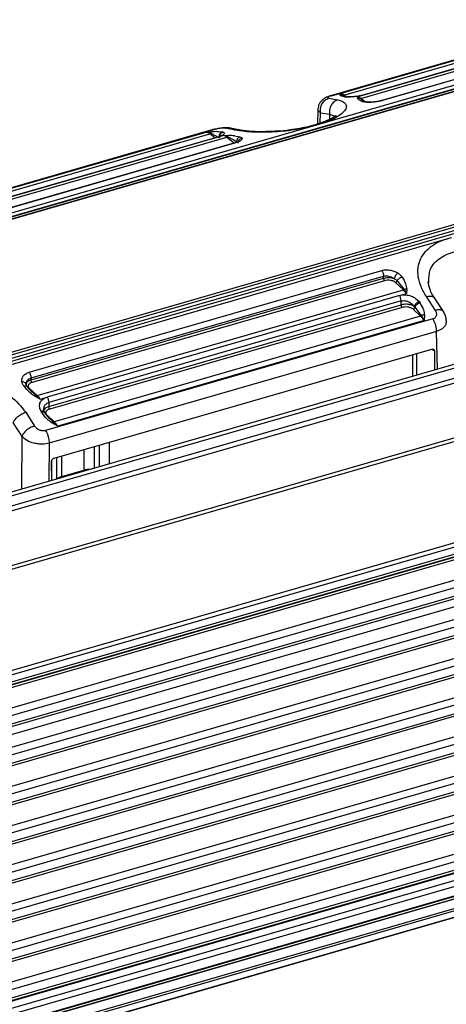
# Model space of a CAD drawing. Units: millimetres. Extents: x 10 to 584, y 10 to 410.
# Drawn here: x 196 to 205, y 113 to 133 of the extents above; entities that cross this region are included whole.
import ezdxf

# ---------------------------------------------------------------- set-up
doc = ezdxf.new("R2010")
doc.units = ezdxf.units.MM

msp = doc.modelspace()

# ---------------------------------------------------------------- linework, layer by layer
at = {"color": 7, "linetype": 'Continuous', "lineweight": 25}
for p, q in [((244.1588, 142.8766), (191.5111, 127.6786)), ((191.5114, 127.6912), (244.1586, 142.8892)), ((244.2859, 142.8692), (191.6419, 127.6722)), ((244.2928, 142.8682), (191.6489, 127.6713)), ((193.9372, 125.6895), (246.5811, 140.8865)), ((193.9525, 125.6417), (246.5975, 140.8391)), ((246.5988, 140.7635), (193.9511, 125.5654)), ((246.6194, 140.7117), (193.9705, 125.5133)), ((247.8587, 138.4668), (36.6871, 77.5068)), ((36.7469, 77.4493), (247.9186, 138.4093)), ((247.9986, 138.2237), (36.8269, 77.2637)), ((36.8448, 77.1819), (248.0164, 138.1419)), ((248.2887, 137.1231), (37.1171, 76.1631)), ((248.3486, 137.0655), (37.1769, 76.1055)), ((217.7332, 135.3231), (202.1448, 130.8231)), ((37.9469, 74.3196), (249.1186, 135.2796)), ((37.9648, 74.2378), (249.1364, 135.1978)), ((215.7493, 135.2556), (202.4999, 131.4308)), ((202.5192, 131.4323), (215.7681, 135.2569)), ((202.6927, 131.4785), (215.6138, 135.2085)), ((202.7645, 131.4441), (215.6856, 135.1741)), ((203.1029, 131.3789), (216.024, 135.1089)), ((37.9425, 74.0363), (249.1142, 134.9963)), ((249.1364, 135.0491), (37.9648, 74.0891)), ((215.8152, 135.101), (203.1707, 131.4508)), ((215.826, 135.1008), (203.1823, 131.4509)), ((216.1653, 134.9873), (203.5207, 131.3372)), ((216.1794, 134.9862), (203.5355, 131.3362)), ((45.2245, 76.0807), (241.653, 132.7847)), ((241.6752, 132.8375), (45.226, 76.1275)), ((45.226, 75.5212), (241.6752, 132.2312)), ((241.6752, 132.058), (45.226, 75.348)), ((45.226, 75.3017), (241.653, 132.0053)), ((45.226, 75.146), (241.4002, 131.7766)), ((45.226, 74.7418), (241.6752, 131.4518)), ((202.4641, 131.3814), (202.644, 131.3486)), ((202.6826, 131.4527), (202.6927, 131.4785)), ((202.7153, 131.4639), (202.6927, 131.4785)), ((202.7951, 131.4078), (202.7461, 131.4441)), ((202.7922, 131.4076), (202.7719, 131.411)), ((202.7986, 131.4082), (202.7947, 131.4081)), ((203.0359, 131.3838), (203.0439, 131.4108)), ((203.1823, 131.4509), (203.0439, 131.4108)), ((203.0879, 131.378), (203.0439, 131.4108)), ((241.6752, 131.2786), (45.226, 74.5686)), ((45.226, 74.5223), (241.653, 131.2258)), ((203.1684, 131.3144), (203.0879, 131.378)), ((203.1855, 131.3122), (203.1419, 131.3308)), ((202.2476, 131.1683), (202.2393, 130.8654)), ((202.3019, 131.0933), (202.478, 131.0612)), ((202.1448, 130.8231), (192.2527, 127.9674)), ((45.226, 73.9624), (241.6752, 130.6724)), ((200.1608, 130.7556), (192.454, 128.5308)), ((192.4733, 128.5323), (200.1796, 130.7569)), ((192.7334, 128.6035), (200.0253, 130.7085)), ((192.8052, 128.5691), (200.0972, 130.6741)), ((193.1436, 128.5039), (200.4356, 130.6089)), ((200.2268, 130.601), (193.2114, 128.5758)), ((200.2375, 130.6008), (193.223, 128.5759)), ((200.0253, 130.7085), (200.0957, 130.7152)), ((200.0253, 130.7085), (200.1154, 130.6847)), ((200.1154, 130.6847), (200.2774, 130.5979)), ((200.2445, 130.6032), (200.2205, 130.5987)), ((200.3765, 130.6408), (200.2375, 130.6008)), ((200.3459, 130.7107), (200.3632, 130.7064)), ((200.3765, 130.6408), (200.4246, 130.6424)), ((200.3765, 130.6408), (200.4505, 130.6167)), ((200.5754, 130.7515), (200.3995, 130.7854)), ((200.6666, 130.7553), (200.4812, 130.7909)), ((241.6752, 130.4992), (45.226, 73.7892)), ((45.226, 73.7428), (241.653, 130.4464)), ((200.5768, 130.4873), (193.5614, 128.4622)), ((200.591, 130.4862), (193.5762, 128.4612)), ((200.6025, 130.4902), (200.582, 130.4868)), ((45.226, 73.183), (241.6752, 129.893)), ((241.6752, 129.7198), (45.226, 73.0098)), ((45.226, 72.9634), (241.653, 129.667)), ((45.226, 72.4036), (241.6752, 129.1136)), ((241.6752, 128.9403), (45.226, 72.2303)), ((45.226, 72.184), (241.653, 128.8876)), ((194.8623, 125.7076), (204.9083, 128.6076)), ((45.226, 71.6241), (241.6752, 128.3341)), ((241.6752, 128.1609), (45.226, 71.4509)), ((45.226, 71.4046), (241.653, 128.1081)), ((196.5028, 125.9267), (203.5176, 127.9517)), ((196.5395, 125.8114), (203.5543, 127.8364)), ((196.5395, 125.772), (203.5543, 127.797)), ((203.5736, 127.7457), (196.5588, 125.7207)), ((203.5543, 127.797), (203.5543, 127.8364)), ((203.9501, 127.5652), (203.7922, 127.7116)), ((203.8262, 127.7465), (203.9652, 127.5728)), ((204.455, 127.7024), (204.4585, 127.7383)), ((45.226, 70.8447), (241.6752, 127.5547)), ((196.6582, 125.4602), (203.9501, 127.5652)), ((203.8708, 127.4546), (204.0092, 127.4948)), ((203.9652, 127.5728), (204.0092, 127.4948)), ((204.0172, 127.575), (204.0092, 127.4948)), ((241.6752, 127.3815), (45.226, 70.6715)), ((45.226, 70.6252), (241.653, 127.3287)), ((203.8708, 127.4546), (196.8561, 125.4297)), ((203.9043, 127.3438), (196.8895, 125.3188)), ((196.8895, 125.2403), (203.9043, 127.2653)), ((203.9043, 127.2653), (203.9043, 127.3438)), ((204.2609, 127.3309), (204.2812, 127.3026)), ((204.589, 127.1572), (204.409, 127.4314)), ((204.7465, 127.1323), (204.5678, 127.4046)), ((203.9236, 127.214), (196.9088, 125.189)), ((204.2885, 127.0442), (204.1422, 127.1799)), ((204.1635, 127.235), (204.1773, 127.2205)), ((204.1773, 127.2205), (204.3069, 127.0546)), ((204.5339, 126.9861), (196.8275, 124.7614)), ((204.2885, 127.0442), (196.9966, 124.9392)), ((204.3604, 126.9542), (197.0684, 124.8492)), ((204.3069, 127.0546), (204.3604, 126.9542)), ((204.3704, 127.059), (204.3604, 126.9542)), ((45.226, 70.0653), (241.6752, 126.7753)), ((204.6064, 126.736), (196.9, 124.5114)), ((241.6752, 126.6021), (45.226, 69.8921)), ((45.226, 69.8457), (241.653, 126.5493)), ((150.1837, 100.133), (241.3502, 126.4505)), ((196.9979, 124.2151), (204.515, 126.3851)), ((204.5675, 126.3477), (204.5712, 125.9708)), ((241.5041, 126.2306), (150.3377, 99.9131)), ((150.2658, 99.6435), (241.4323, 125.961)), ((241.4399, 125.9652), (150.2734, 99.6477)), ((150.3623, 99.7248), (241.5288, 126.0423)), ((241.5407, 126.0533), (150.3742, 99.7358)), ((196.4333, 125.7007), (196.4451, 125.725)), ((196.5395, 125.8114), (196.5395, 125.772)), ((149.8641, 99.2933), (241.0306, 125.6108)), ((241.0452, 125.6593), (149.8787, 99.3418)), ((196.5615, 125.5299), (196.4535, 125.6463)), ((196.5002, 125.6066), (196.6582, 125.4602)), ((149.6358, 99.0979), (240.8022, 125.4154)), ((240.8099, 125.4196), (149.6434, 99.1021)), ((196.7173, 125.3898), (196.6204, 125.4397)), ((196.7173, 125.3898), (196.6433, 125.4592)), ((196.7173, 125.3898), (196.8561, 125.4297)), ((196.8895, 125.3188), (196.8895, 125.2403)), ((196.4318, 125.1286), (196.6076, 124.8532)), ((196.7479, 125.1279), (196.7306, 125.1571)), ((196.9127, 124.9973), (196.807, 125.1257)), ((196.1821, 124.9136), (196.3541, 124.6442)), ((196.8502, 125.0749), (196.9966, 124.9392)), ((196.9784, 124.9391), (196.88, 125.0342)), ((197.0684, 124.8492), (196.9504, 124.917)), ((197.0684, 124.8492), (196.9784, 124.9391)), ((196.9502, 123.7708), (196.9464, 124.1477)), ((197.0503, 123.7997), (197.0503, 124.2302)), ((197.1503, 123.8467), (197.5911, 123.974))]:
    msp.add_line(p, q, dxfattribs=at)
at = {"color": 8, "linetype": 'Continuous', "lineweight": 25}
for p, q in [((241.6252, 132.3611), (45.226, 75.6656)), ((241.6252, 131.5817), (45.226, 74.8862)), ((202.5192, 131.4323), (202.4925, 131.4271)), ((202.7461, 131.4441), (202.7153, 131.4639)), ((202.808, 131.4091), (202.7645, 131.4441)), ((202.7719, 131.411), (202.8038, 131.4135)), ((203.1787, 131.3178), (203.1029, 131.3789)), ((202.2962, 130.8849), (202.3019, 131.0933)), ((202.478, 131.0612), (202.4763, 130.9599)), ((202.478, 131.0612), (202.6022, 131.0202)), ((241.6252, 130.8023), (45.226, 74.1067)), ((200.0957, 130.7152), (200.1434, 130.7197)), ((200.1982, 130.5927), (200.0972, 130.6741)), ((200.1796, 130.7569), (200.1612, 130.7533)), ((200.2601, 130.7191), (200.3459, 130.7107)), ((200.4246, 130.6424), (200.4734, 130.644)), ((200.4356, 130.6089), (200.5863, 130.4875)), ((200.5856, 130.6359), (200.696, 130.6145)), ((241.6252, 130.0229), (45.226, 73.3273)), ((241.6252, 129.2435), (45.226, 72.5479)), ((241.6252, 128.464), (45.226, 71.7685)), ((241.6252, 127.6846), (45.226, 70.989)), ((241.6252, 126.9052), (45.226, 70.2096)), ((204.6269, 125.9869), (204.6064, 126.736)), ((241.4002, 126.3206), (150.2654, 100.0123)), ((204.2191, 125.8692), (204.2191, 126.2997)), ((204.5226, 126.3866), (204.5675, 126.3477)), ((204.1371, 125.8455), (204.1371, 126.276)), ((196.3541, 124.6442), (196.3465, 123.5965)), ((198.0911, 124.5307), (198.0911, 124.1002)), ((196.9, 124.5114), (196.8945, 123.7547)), ((197.5911, 124.3864), (197.5911, 123.974)), ((197.7911, 124.4441), (197.7911, 124.0136)), ((197.8911, 124.473), (197.8911, 124.0424)), ((196.9503, 123.7708), (196.9503, 124.1535)), ((197.1503, 123.8467), (197.1503, 124.2591))]:
    msp.add_line(p, q, dxfattribs=at)
at = {"color": 8, "linetype": 'Continuous', "lineweight": 25, "flags": 128}
for points in [[(197.5927, 123.9563), (197.5917, 123.9633), (197.5911, 123.974)], [(197.1518, 123.829), (197.1509, 123.836), (197.1503, 123.8467)]]:
    msp.add_lwpolyline(points, dxfattribs=at)
at = {"color": 7, "linetype": 'Continuous', "lineweight": 25}
for centre, radius, start, end in [((202.6675, 131.3335), 0.1471, 48.71176, 80.12596), ((202.7554, 131.4734), 0.0308, 252.48045, 287.31225), ((202.9983, 131.256), 0.1613, 49.59568, 73.61571), ((203.0936, 131.4096), 0.0321, 259.67013, 286.87951), ((200.0001, 130.5635), 0.1471, 48.71176, 80.12596), ((200.084, 130.7177), 0.0456, 286.8588, 313.5829), ((200.331, 130.486), 0.1613, 49.59568, 73.61571), ((200.4229, 130.6513), 0.0443, 286.62981, 308.52314), ((203.9367, 127.6101), 0.0469, 286.63247, 307.37163), ((203.6673, 127.2678), 0.4104, 33.5791, 46.43379), ((204.2745, 127.0904), 0.0483, 286.85501, 312.15975), ((203.9844, 126.7279), 0.4388, 31.0433, 46.12734), ((196.6487, 125.4914), 0.0327, 260.54649, 286.97578), ((196.3754, 125.1628), 0.4104, 33.5791, 46.43379), ((196.9873, 124.9689), 0.0311, 253.44562, 287.49547), ((196.6925, 124.6229), 0.4388, 31.0433, 46.12734)]:
    msp.add_arc(centre, radius, start, end, dxfattribs=at)
at = {"color": 8, "linetype": 'Continuous', "lineweight": 25}
for centre, radius, start, end in [((197.6898, 123.6185), 0.3689, 88.41598, 105.51365), ((197.1924, 123.6717), 0.1799, 103.53752, 131.65262)]:
    msp.add_arc(centre, radius, start, end, dxfattribs=at)
at = {"color": 7, "linetype": 'Continuous', "lineweight": 25}
for points, knots in [([(202.4945, 131.4285), (202.4619, 131.4165), (202.393, 131.3912), (202.3218, 131.3373), (202.2782, 131.2793), (202.2547, 131.2285), (202.2503, 131.191), (202.2482, 131.1727)], [0, 0, 0, 0, 0.2569114, 0.5425692, 0.695297, 0.8512154, 1, 1, 1, 1]), ([(202.3019, 131.0933), (202.2994, 131.123), (202.2955, 131.1687), (202.3111, 131.2294), (202.3306, 131.2736), (202.3578, 131.3125), (202.4001, 131.3547), (202.4388, 131.3709), (202.4641, 131.3814)], [0, 0, 0, 0, 0.23967502, 0.36850132, 0.49999307, 0.63148853, 0.76031246, 1, 1, 1, 1]), ([(202.5192, 131.4323), (202.5105, 131.4297), (202.4931, 131.4244), (202.472, 131.4163), (202.4555, 131.4085), (202.4411, 131.3986), (202.4377, 131.3878), (202.4552, 131.3836), (202.4641, 131.3814)], [0, 0, 0, 0, 0.1171571, 0.2351196, 0.3568, 0.4799666, 0.7358425, 1, 1, 1, 1]), ([(202.6826, 131.4527), (202.6936, 131.4538), (202.7154, 131.4561), (202.7359, 131.4481), (202.7461, 131.4441)], [0, 0, 0, 0, 0.5000334, 1, 1, 1, 1]), ([(202.7719, 131.411), (202.7462, 131.4172), (202.7004, 131.4283), (202.6881, 131.4452), (202.6826, 131.4527)], [0, 0, 0, 0, 0.5588006, 1, 1, 1, 1]), ([(203.1823, 131.4509), (203.15, 131.4426), (203.0846, 131.4257), (202.9744, 131.4097), (202.8688, 131.4022), (202.8181, 131.4057), (202.7922, 131.4076)], [0, 0, 0, 0, 0.2346113, 0.4764314, 0.732338, 1, 1, 1, 1]), ([(203.1673, 131.4494), (203.1525, 131.4454), (203.1229, 131.4374), (203.0739, 131.4272), (203.0246, 131.4187), (202.9615, 131.4105), (202.8895, 131.405), (202.853, 131.4065), (202.835, 131.4073)], [0, 0, 0, 0, 0.1265969, 0.2533283, 0.3799987, 0.5061786, 0.7552062, 1, 1, 1, 1]), ([(203.0359, 131.3838), (203.0447, 131.3845), (203.0624, 131.3859), (203.0794, 131.3807), (203.0879, 131.378)], [0, 0, 0, 0, 0.4999691, 1, 1, 1, 1]), ([(203.129, 131.3168), (203.1025, 131.328), (203.0554, 131.348), (203.0418, 131.3729), (203.0359, 131.3838)], [0, 0, 0, 0, 0.5619021, 1, 1, 1, 1]), ([(202.644, 131.3486), (202.6833, 131.3373), (202.7613, 131.3148), (202.8144, 131.2577), (202.8181, 131.189), (202.7686, 131.112), (202.6719, 131.0323), (202.5315, 130.9548), (202.356, 130.8826), (202.2151, 130.8429), (202.1448, 130.8231)], [0, 0, 0, 0, 0.1347705, 0.2681767, 0.3970348, 0.5219447, 0.6438703, 0.7637012, 0.8819943, 1, 1, 1, 1]), ([(202.644, 131.3486), (202.6188, 131.3381), (202.5799, 131.3219), (202.5372, 131.2798), (202.5095, 131.241), (202.4893, 131.1969), (202.4728, 131.1364), (202.476, 131.0909), (202.478, 131.0612)], [0, 0, 0, 0, 0.2396772, 0.368504, 0.4999968, 0.6314916, 0.7603172, 1, 1, 1, 1]), ([(203.2147, 131.3006), (203.197, 131.3023), (203.1619, 131.3056), (203.1399, 131.3131), (203.129, 131.3168)], [0, 0, 0, 0, 0.5043912, 1, 1, 1, 1]), ([(203.2321, 131.3043), (203.2236, 131.305), (203.2021, 131.3066), (203.1897, 131.311), (203.1822, 131.3136)], [0, 0, 0, 0, 0.3929934, 1, 1, 1, 1]), ([(203.5355, 131.3362), (203.5102, 131.3297), (203.4596, 131.3166), (203.3744, 131.3042), (203.289, 131.2979), (203.2397, 131.2997), (203.2147, 131.3006)], [0, 0, 0, 0, 0.2428339, 0.4880085, 0.7407589, 1, 1, 1, 1]), ([(203.5165, 131.3353), (203.4942, 131.3296), (203.4494, 131.3182), (203.3747, 131.3073), (203.303, 131.3017), (203.2637, 131.3026), (203.2441, 131.3031)], [0, 0, 0, 0, 0.2505067, 0.5014152, 0.7516029, 1, 1, 1, 1]), ([(203.516, 131.3335), (203.5175, 131.3349), (203.5228, 131.3399), (203.5302, 131.3377), (203.5355, 131.3362)], [0, 0, 0, 0, 0.2879603, 1, 1, 1, 1]), ([(202.6097, 131.03), (202.6098, 131.0316), (202.6106, 131.0401), (202.5935, 131.0231), (202.5376, 130.9878), (202.4249, 130.9296), (202.2589, 130.8688), (202.0234, 130.8021), (201.7396, 130.7524), (201.5041, 130.7261), (201.4107, 130.7234), (201.3982, 130.723)], [0, 0, 0, 0, 0.0217945, 0.1088047, 0.1968823, 0.3574262, 0.4763436, 0.599532, 0.8239894, 0.9764481, 1, 1, 1, 1]), ([(200.4751, 130.791), (200.4574, 130.7927), (200.4197, 130.7961), (200.3478, 130.7901), (200.2848, 130.7812), (200.2373, 130.7727), (200.1914, 130.7628), (200.1644, 130.7556), (200.151, 130.752)], [0, 0, 0, 0, 0.2333711, 0.4944966, 0.6234855, 0.750807, 0.8763743, 1, 1, 1, 1]), ([(202.1448, 130.8231), (202.0057, 130.793), (201.7235, 130.7319), (201.2665, 130.6992), (200.8471, 130.7056), (200.6674, 130.7359), (200.5754, 130.7515)], [0, 0, 0, 0, 0.2359651, 0.4784418, 0.7328946, 1, 1, 1, 1]), ([(200.1434, 130.7197), (200.1376, 130.7159), (200.1264, 130.7085), (200.119, 130.6924), (200.1154, 130.6847)], [0, 0, 0, 0, 0.5172696, 1, 1, 1, 1]), ([(200.1434, 130.7197), (200.1762, 130.7215), (200.221, 130.7239), (200.2519, 130.7201), (200.2601, 130.7191)], [0, 0, 0, 0, 0.73191199, 1, 1, 1, 1]), ([(200.3995, 130.7854), (200.3868, 130.7865), (200.3616, 130.7885), (200.312, 130.7839), (200.2699, 130.7775), (200.2384, 130.7715), (200.2075, 130.7646), (200.1889, 130.7595), (200.1796, 130.7569)], [0, 0, 0, 0, 0.2641569, 0.5200323, 0.6431428, 0.7648788, 0.8827983, 1, 1, 1, 1]), ([(200.3632, 130.7064), (200.3741, 130.7002), (200.3954, 130.6882), (200.3765, 130.6597), (200.3241, 130.6288), (200.2661, 130.61), (200.2375, 130.6008)], [0, 0, 0, 0, 0.2677125, 0.5233712, 0.765622, 1, 1, 1, 1]), ([(200.3459, 130.7107), (200.3359, 130.7064), (200.3153, 130.6976), (200.2915, 130.6694), (200.277, 130.6343), (200.2773, 130.6097), (200.2774, 130.5979)], [0, 0, 0, 0, 0.2429469, 0.5023634, 0.760444, 1, 1, 1, 1]), ([(200.3632, 130.7064), (200.3522, 130.7022), (200.3294, 130.6935), (200.303, 130.6646), (200.2873, 130.6281), (200.2883, 130.6028), (200.2887, 130.5907)], [0, 0, 0, 0, 0.24068175, 0.49999887, 0.7593136, 1, 1, 1, 1]), ([(200.4734, 130.644), (200.469, 130.6409), (200.4603, 130.6347), (200.4537, 130.6226), (200.4505, 130.6167)], [0, 0, 0, 0, 0.5133632, 1, 1, 1, 1]), ([(200.4505, 130.6167), (200.4742, 130.605), (200.5376, 130.5738), (200.5923, 130.5391), (200.6265, 130.5175)], [0, 0, 0, 0, 0.37468168, 1, 1, 1, 1]), ([(200.4734, 130.644), (200.5098, 130.6435), (200.5516, 130.6429), (200.5817, 130.6367), (200.5856, 130.6359)], [0, 0, 0, 0, 0.8722114, 1, 1, 1, 1]), ([(200.696, 130.6145), (200.6871, 130.6106), (200.6689, 130.6028), (200.6467, 130.579), (200.6311, 130.5494), (200.628, 130.5279), (200.6265, 130.5175)], [0, 0, 0, 0, 0.2472689, 0.5057151, 0.761062, 1, 1, 1, 1]), ([(201.3982, 130.723), (201.3135, 130.7192), (201.1172, 130.7104), (200.846, 130.7234), (200.7235, 130.7455), (200.6588, 130.7571)], [0, 0, 0, 0, 0.2635576, 0.6109289, 1, 1, 1, 1]), ([(200.696, 130.6145), (200.7071, 130.6108), (200.7294, 130.6034), (200.736, 130.5919), (200.7393, 130.5861)], [0, 0, 0, 0, 0.4954503, 1, 1, 1, 1]), ([(200.591, 130.4862), (200.5857, 130.4878), (200.5786, 130.4899), (200.5735, 130.4852), (200.5721, 130.484)], [0, 0, 0, 0, 0.7386166, 1, 1, 1, 1]), ([(200.7393, 130.5861), (200.7393, 130.5779), (200.7394, 130.5619), (200.7089, 130.5348), (200.66, 130.5084), (200.6139, 130.4936), (200.591, 130.4862)], [0, 0, 0, 0, 0.259321, 0.5118643, 0.7578673, 1, 1, 1, 1]), ([(200.7393, 130.5861), (200.7279, 130.5831), (200.7044, 130.577), (200.6758, 130.5531), (200.6566, 130.5216), (200.6546, 130.4981), (200.6537, 130.4868)], [0, 0, 0, 0, 0.2415901, 0.4999821, 0.758374, 1, 1, 1, 1]), ([(204.409, 127.4314), (204.3698, 127.497), (204.2917, 127.6275), (204.2387, 127.825), (204.235, 128.0117), (204.2845, 128.1813), (204.3811, 128.3298), (204.5216, 128.4525), (204.6971, 128.5499), (204.8379, 128.5884), (204.9083, 128.6076)], [0, 0, 0, 0, 0.13477029, 0.26817733, 0.39703514, 0.52194492, 0.64387047, 0.7636986, 0.88199444, 1, 1, 1, 1]), ([(203.5176, 127.9517), (203.5428, 127.9571), (203.5935, 127.968), (203.6787, 127.9629), (203.764, 127.9424), (203.8134, 127.9157), (203.8384, 127.9021)], [0, 0, 0, 0, 0.2428337, 0.4880086, 0.7407582, 1, 1, 1, 1]), ([(203.5176, 127.9517), (203.5227, 127.9439), (203.5329, 127.9284), (203.5447, 127.898), (203.5528, 127.866), (203.5538, 127.8463), (203.5543, 127.8364)], [0, 0, 0, 0, 0.2500014, 0.5000006, 0.7499988, 1, 1, 1, 1]), ([(203.8384, 127.9021), (203.8314, 127.8954), (203.8168, 127.8815), (203.7953, 127.8515), (203.7773, 127.8189), (203.7708, 127.7994), (203.7676, 127.79)], [0, 0, 0, 0, 0.24159869, 0.49999865, 0.75838699, 1, 1, 1, 1]), ([(203.8384, 127.9021), (203.8561, 127.8898), (203.8912, 127.8652), (203.9132, 127.8342), (203.9241, 127.8189)], [0, 0, 0, 0, 0.5043912, 1, 1, 1, 1]), ([(203.5543, 127.8364), (203.571, 127.8399), (203.6049, 127.8468), (203.6611, 127.8407), (203.718, 127.8229), (203.7506, 127.8013), (203.7677, 127.79)], [0, 0, 0, 0, 0.23841278, 0.48362531, 0.72919652, 1, 1, 1, 1]), ([(203.5543, 127.797), (203.5697, 127.8007), (203.6016, 127.8083), (203.6565, 127.8109), (203.7149, 127.8062), (203.7497, 127.7955), (203.7677, 127.79)], [0, 0, 0, 0, 0.2273836, 0.4698689, 0.7274011, 1, 1, 1, 1]), ([(203.5543, 127.797), (203.5546, 127.7923), (203.5552, 127.7829), (203.5596, 127.7678), (203.5659, 127.7543), (203.571, 127.7485), (203.5736, 127.7457)], [0, 0, 0, 0, 0.2499995, 0.5000068, 0.749997, 1, 1, 1, 1]), ([(203.7922, 127.7116), (203.7797, 127.7206), (203.7605, 127.7346), (203.7231, 127.747), (203.6822, 127.7553), (203.6286, 127.7577), (203.5913, 127.7495), (203.5736, 127.7457)], [0, 0, 0, 0, 0.2490984, 0.383126, 0.515341, 0.7700784, 1, 1, 1, 1]), ([(203.7676, 127.79), (203.7793, 127.7837), (203.8028, 127.7711), (203.8183, 127.7547), (203.8261, 127.7465)], [0, 0, 0, 0, 0.4999189, 1, 1, 1, 1]), ([(203.7922, 127.7116), (203.7959, 127.713), (203.8035, 127.7159), (203.8137, 127.7244), (203.822, 127.7348), (203.8248, 127.7426), (203.8262, 127.7465)], [0, 0, 0, 0, 0.2499877, 0.4999671, 0.7499772, 1, 1, 1, 1]), ([(203.9241, 127.8189), (203.9143, 127.816), (203.8943, 127.8101), (203.8652, 127.7924), (203.8406, 127.7704), (203.8309, 127.7543), (203.8262, 127.7465)], [0, 0, 0, 0, 0.2430778, 0.4999927, 0.7569251, 1, 1, 1, 1]), ([(203.9241, 127.8189), (203.9506, 127.7745), (203.9977, 127.6954), (204.0112, 127.6117), (204.0172, 127.575)], [0, 0, 0, 0, 0.56190169, 1, 1, 1, 1]), ([(204.5678, 127.4045), (204.5341, 127.4599), (204.4675, 127.5695), (204.452, 127.6748), (204.4443, 127.7268)], [0, 0, 0, 0, 0.5063248, 1, 1, 1, 1]), ([(203.8708, 127.4546), (203.903, 127.4607), (203.9684, 127.473), (204.0786, 127.4535), (204.1843, 127.4069), (204.235, 127.3566), (204.2609, 127.3309)], [0, 0, 0, 0, 0.2344215, 0.4762351, 0.7322415, 1, 1, 1, 1]), ([(204.0172, 127.575), (204.0083, 127.5759), (203.9907, 127.5776), (203.9737, 127.5744), (203.9652, 127.5728)], [0, 0, 0, 0, 0.4999671, 1, 1, 1, 1]), ([(203.9043, 127.3438), (203.9038, 127.3531), (203.9029, 127.3718), (203.8956, 127.4022), (203.8849, 127.4313), (203.8755, 127.4469), (203.8708, 127.4546)], [0, 0, 0, 0, 0.2500008, 0.4999999, 0.750001, 1, 1, 1, 1]), ([(203.9043, 127.3438), (203.9256, 127.3475), (203.9696, 127.355), (204.0432, 127.3363), (204.1133, 127.2964), (204.1464, 127.2559), (204.1635, 127.235)], [0, 0, 0, 0, 0.22599184, 0.46639841, 0.7240287, 1, 1, 1, 1]), ([(204.1635, 127.235), (204.1541, 127.2408), (204.1358, 127.2521), (204.0912, 127.2682), (204.0314, 127.2789), (203.9616, 127.2784), (203.9226, 127.2695), (203.9043, 127.2653)], [0, 0, 0, 0, 0.1493752, 0.2918766, 0.555095, 0.791176, 1, 1, 1, 1]), ([(203.9043, 127.2653), (203.9046, 127.2606), (203.9052, 127.2513), (203.9096, 127.2361), (203.9159, 127.2226), (203.921, 127.2168), (203.9236, 127.214)], [0, 0, 0, 0, 0.2499999, 0.5000025, 0.7499966, 1, 1, 1, 1]), ([(204.2609, 127.3309), (204.2508, 127.3259), (204.2298, 127.3157), (204.1993, 127.2903), (204.1748, 127.2615), (204.1672, 127.2436), (204.1635, 127.235)], [0, 0, 0, 0, 0.2406495, 0.5000009, 0.7593214, 1, 1, 1, 1]), ([(204.2812, 127.3026), (204.2705, 127.2991), (204.2483, 127.2918), (204.2161, 127.2709), (204.19, 127.2457), (204.1814, 127.2287), (204.1773, 127.2205)], [0, 0, 0, 0, 0.2412533, 0.4999796, 0.7587439, 1, 1, 1, 1]), ([(204.2812, 127.3026), (204.3068, 127.2584), (204.3527, 127.1794), (204.365, 127.0958), (204.3704, 127.059)], [0, 0, 0, 0, 0.5587965, 1, 1, 1, 1]), ([(204.1422, 127.1799), (204.1297, 127.1889), (204.1105, 127.2029), (204.0731, 127.2153), (204.0322, 127.2236), (203.9786, 127.226), (203.9413, 127.2178), (203.9236, 127.214)], [0, 0, 0, 0, 0.2490984, 0.383126, 0.515341, 0.7700784, 1, 1, 1, 1]), ([(204.1422, 127.1799), (204.1464, 127.1815), (204.155, 127.1849), (204.1661, 127.195), (204.1744, 127.2074), (204.1763, 127.2162), (204.1773, 127.2205)], [0, 0, 0, 0, 0.2500292, 0.5000237, 0.7499998, 1, 1, 1, 1]), ([(204.5339, 126.9861), (204.5426, 126.9891), (204.56, 126.9953), (204.581, 127.0107), (204.5976, 127.0297), (204.612, 127.06), (204.6154, 127.1047), (204.5979, 127.1395), (204.589, 127.1572)], [0, 0, 0, 0, 0.1171572, 0.2351197, 0.3568008, 0.4799675, 0.7358424, 1, 1, 1, 1]), ([(204.8024, 126.9569), (204.8021, 126.9684), (204.8011, 127.0053), (204.7827, 127.067), (204.7572, 127.1127), (204.7446, 127.1353)], [0, 0, 0, 0, 0.1867508, 0.5980524, 1, 1, 1, 1]), ([(204.3704, 127.059), (204.3595, 127.0599), (204.3376, 127.0619), (204.3172, 127.0571), (204.3069, 127.0546)], [0, 0, 0, 0, 0.49999393, 1, 1, 1, 1]), ([(204.5339, 126.9861), (204.544, 126.9679), (204.5644, 126.9315), (204.5873, 126.8661), (204.6029, 126.7985), (204.6052, 126.7569), (204.6064, 126.736)], [0, 0, 0, 0, 0.25, 0.5000001, 0.7499999, 1, 1, 1, 1]), ([(204.515, 126.3851), (204.5188, 126.386), (204.5262, 126.3878), (204.5394, 126.3873), (204.5525, 126.3812), (204.5624, 126.3709), (204.5668, 126.3589), (204.5672, 126.3515), (204.5675, 126.3477)], [0, 0, 0, 0, 0.1402373, 0.2717998, 0.4999544, 0.7280976, 0.8582085, 1, 1, 1, 1]), ([(196.3545, 125.7417), (196.3545, 125.7625), (196.3544, 125.8035), (196.3849, 125.8574), (196.4337, 125.9012), (196.4799, 125.9182), (196.5028, 125.9267)], [0, 0, 0, 0, 0.2593202, 0.5118643, 0.7578669, 1, 1, 1, 1]), ([(196.5395, 125.8114), (196.539, 125.8213), (196.5379, 125.841), (196.5299, 125.873), (196.5181, 125.9034), (196.5079, 125.9189), (196.5028, 125.9267)], [0, 0, 0, 0, 0.2500012, 0.4999994, 0.7499986, 1, 1, 1, 1]), ([(194.8623, 125.7076), (195.0005, 125.7262), (195.282, 125.7641), (195.739, 125.6689), (196.1594, 125.4602), (196.3395, 125.2409), (196.4318, 125.1286)], [0, 0, 0, 0, 0.2345246, 0.4775578, 0.7324035, 1, 1, 1, 1]), ([(196.3978, 125.6462), (196.3867, 125.6615), (196.3643, 125.6924), (196.3578, 125.7252), (196.3545, 125.7417)], [0, 0, 0, 0, 0.49544905, 1, 1, 1, 1]), ([(196.4536, 125.6456), (196.4474, 125.6553), (196.4353, 125.6744), (196.434, 125.6928), (196.4333, 125.7019)], [0, 0, 0, 0, 0.5084918, 1, 1, 1, 1]), ([(196.4401, 125.6748), (196.4388, 125.6915), (196.4373, 125.709), (196.4448, 125.7238), (196.4451, 125.7244)], [0, 0, 0, 0, 0.95776824, 1, 1, 1, 1]), ([(196.5395, 125.772), (196.5253, 125.7672), (196.4961, 125.7571), (196.4632, 125.7344), (196.4407, 125.7063), (196.4403, 125.6855), (196.4401, 125.6748)], [0, 0, 0, 0, 0.2273554, 0.4698092, 0.7273594, 1, 1, 1, 1]), ([(196.5588, 125.7207), (196.5429, 125.7149), (196.5182, 125.7058), (196.4959, 125.6878), (196.4837, 125.672), (196.4781, 125.655), (196.479, 125.6323), (196.4919, 125.6167), (196.5002, 125.6066)], [0, 0, 0, 0, 0.232153, 0.3613933, 0.489829, 0.6210819, 0.7547152, 1, 1, 1, 1]), ([(196.5588, 125.7207), (196.5562, 125.7235), (196.5511, 125.7293), (196.5448, 125.7428), (196.5403, 125.7579), (196.5398, 125.7673), (196.5395, 125.772)], [0, 0, 0, 0, 0.250003, 0.4999932, 0.7500005, 1, 1, 1, 1]), ([(196.6204, 125.4397), (196.5856, 125.4643), (196.4976, 125.5262), (196.4354, 125.601), (196.3978, 125.6462)], [0, 0, 0, 0, 0.3960576, 1, 1, 1, 1]), ([(196.6433, 125.4592), (196.6195, 125.479), (196.5561, 125.5319), (196.5015, 125.5875), (196.4673, 125.6222)], [0, 0, 0, 0, 0.37468124, 1, 1, 1, 1]), ([(196.6204, 125.4397), (196.6248, 125.4445), (196.6334, 125.4538), (196.6401, 125.4574), (196.6433, 125.4592)], [0, 0, 0, 0, 0.5133614, 1, 1, 1, 1]), ([(196.7306, 125.1571), (196.7197, 125.1871), (196.6984, 125.2459), (196.7173, 125.3286), (196.7696, 125.3949), (196.8276, 125.4182), (196.8561, 125.4297)], [0, 0, 0, 0, 0.2677901, 0.5235141, 0.7658692, 1, 1, 1, 1]), ([(196.8561, 125.4297), (196.8608, 125.4219), (196.8702, 125.4063), (196.8809, 125.3772), (196.8881, 125.3468), (196.889, 125.3281), (196.8895, 125.3188)], [0, 0, 0, 0, 0.2500009, 0.4999983, 0.7500006, 1, 1, 1, 1]), ([(196.1821, 124.9136), (196.1905, 124.9342), (196.2033, 124.9659), (196.2392, 125.0097), (196.2727, 125.0422), (196.3112, 125.0717), (196.3645, 125.1047), (196.4053, 125.1192), (196.4318, 125.1286)], [0, 0, 0, 0, 0.2396798, 0.3685063, 0.5000009, 0.6314944, 0.760322, 1, 1, 1, 1]), ([(196.7306, 125.1571), (196.7416, 125.1582), (196.7644, 125.1606), (196.7907, 125.1516), (196.8065, 125.1344), (196.8055, 125.1185), (196.8051, 125.1108)], [0, 0, 0, 0, 0.24068172, 0.49999916, 0.75931374, 1, 1, 1, 1]), ([(196.9504, 124.917), (196.9188, 124.9415), (196.8372, 125.0046), (196.7818, 125.0811), (196.7479, 125.1279)], [0, 0, 0, 0, 0.3874401, 1, 1, 1, 1]), ([(196.7986, 125.1412), (196.7942, 125.1539), (196.7857, 125.1787), (196.7897, 125.2003), (196.7916, 125.2109)], [0, 0, 0, 0, 0.5123783, 1, 1, 1, 1]), ([(196.9088, 125.189), (196.8929, 125.1832), (196.8682, 125.1741), (196.8459, 125.1561), (196.8337, 125.1403), (196.8281, 125.1233), (196.829, 125.1006), (196.8419, 125.085), (196.8502, 125.0749)], [0, 0, 0, 0, 0.232153, 0.3613934, 0.4898291, 0.6210821, 0.754718, 1, 1, 1, 1]), ([(196.8895, 125.2403), (196.8898, 125.2356), (196.8903, 125.2263), (196.8948, 125.2111), (196.9011, 125.1976), (196.9062, 125.1918), (196.9088, 125.189)], [0, 0, 0, 0, 0.2499999, 0.5000025, 0.7499966, 1, 1, 1, 1]), ([(196.9504, 124.917), (196.9562, 124.9229), (196.9674, 124.9344), (196.9748, 124.9376), (196.9784, 124.9391)], [0, 0, 0, 0, 0.5172664, 1, 1, 1, 1]), ([(196.6076, 124.8532), (196.581, 124.8439), (196.5402, 124.8295), (196.4864, 124.7973), (196.4474, 124.7686), (196.4133, 124.737), (196.3765, 124.6947), (196.363, 124.6641), (196.3541, 124.6442)], [0, 0, 0, 0, 0.2396876, 0.3685116, 0.5000068, 0.6314983, 0.760325, 1, 1, 1, 1]), ([(196.8275, 124.7614), (196.8183, 124.7593), (196.7997, 124.755), (196.7688, 124.7555), (196.7373, 124.7606), (196.6952, 124.7747), (196.6455, 124.804), (196.6204, 124.8366), (196.6076, 124.8532)], [0, 0, 0, 0, 0.1172017, 0.2351212, 0.3568565, 0.4799688, 0.7358431, 1, 1, 1, 1]), ([(196.8275, 124.7614), (196.8377, 124.7432), (196.858, 124.7069), (196.8809, 124.6415), (196.8966, 124.5739), (196.8989, 124.5322), (196.9, 124.5114)], [0, 0, 0, 0, 0.25, 0.5000001, 0.7499999, 1, 1, 1, 1]), ([(196.9, 124.5114), (196.8535, 124.5024), (196.7825, 124.4886), (196.6775, 124.4948), (196.573, 124.513), (196.4485, 124.5587), (196.3857, 124.6156), (196.3541, 124.6442)], [0, 0, 0, 0, 0.2393851, 0.3653893, 0.4954047, 0.7465993, 1, 1, 1, 1]), ([(196.9464, 124.1477), (196.9466, 124.1516), (196.9469, 124.1592), (196.951, 124.1736), (196.9607, 124.1896), (196.9735, 124.2032), (196.9866, 124.2113), (196.994, 124.2138), (196.9979, 124.2151)], [0, 0, 0, 0, 0.14025772, 0.27181261, 0.49998484, 0.72808029, 0.85819336, 1, 1, 1, 1])]:
    msp.add_open_spline(points, degree=3, knots=knots, dxfattribs=at)
at = {"color": 8, "linetype": 'Continuous', "lineweight": 25}
for points, knots in [([(202.7922, 131.4076), (202.8024, 131.4101), (202.8175, 131.4138), (202.8313, 131.4074), (202.8358, 131.4053)], [0, 0, 0, 0, 0.67697211, 1, 1, 1, 1]), ([(203.129, 131.3168), (203.1388, 131.3186), (203.1573, 131.322), (203.1743, 131.3157), (203.1822, 131.3127)], [0, 0, 0, 0, 0.5318334, 1, 1, 1, 1]), ([(203.2147, 131.3006), (203.2218, 131.3035), (203.2322, 131.3078), (203.242, 131.3029), (203.2452, 131.3013)], [0, 0, 0, 0, 0.6789082, 1, 1, 1, 1]), ([(202.3019, 131.0933), (202.2777, 131.1103), (202.2435, 131.1344), (202.2527, 131.1631), (202.2553, 131.1715)], [0, 0, 0, 0, 0.7066491, 1, 1, 1, 1]), ([(200.3995, 130.7854), (200.4264, 130.7915), (200.454, 130.7977), (200.4803, 130.7909), (200.4811, 130.7907)], [0, 0, 0, 0, 0.970106, 1, 1, 1, 1]), ([(200.5754, 130.7515), (200.6021, 130.7569), (200.6344, 130.7635), (200.6649, 130.7548), (200.6702, 130.7533)], [0, 0, 0, 0, 0.8275117, 1, 1, 1, 1]), ([(204.4585, 127.7383), (204.4585, 127.8107), (204.4585, 127.9763), (204.5973, 128.1453), (204.7657, 128.255), (204.9183, 128.3143), (205.0888, 128.3481), (205.3304, 128.3575), (205.6491, 128.2977), (206.004, 128.1128), (206.1519, 127.9153), (206.228, 127.8136)], [0, 0, 0, 0, 0.1113343, 0.2546626, 0.3264949, 0.3985258, 0.4705571, 0.542386, 0.6857119, 0.8381213, 1, 1, 1, 1]), ([(204.409, 127.4314), (204.4343, 127.4369), (204.4731, 127.4454), (204.516, 127.4402), (204.5432, 127.4296), (204.5605, 127.4171), (204.5656, 127.4067), (204.5669, 127.404)], [0, 0, 0, 0, 0.3543162, 0.5447616, 0.7391479, 0.9335377, 1, 1, 1, 1]), ([(204.7456, 127.1316), (204.7441, 127.1346), (204.7392, 127.145), (204.7221, 127.1572), (204.6953, 127.167), (204.6529, 127.1715), (204.6142, 127.1628), (204.589, 127.1572)], [0, 0, 0, 0, 0.0774649, 0.2695731, 0.4616718, 0.6498681, 1, 1, 1, 1]), ([(204.8004, 126.9566), (204.8011, 126.929), (204.8023, 126.8842), (204.765, 126.8295), (204.7104, 126.7771), (204.6475, 126.7523), (204.6064, 126.736)], [0, 0, 0, 0, 0.2980145, 0.482233, 0.6607922, 1, 1, 1, 1]), ([(196.3545, 125.7417), (196.3658, 125.7403), (196.3892, 125.7374), (196.4178, 125.7227), (196.428, 125.7081), (196.4327, 125.7013)], [0, 0, 0, 0, 0.3310283, 0.6850749, 1, 1, 1, 1]), ([(196.4451, 125.7244), (196.4502, 125.737), (196.4606, 125.763), (196.4936, 125.7938), (196.5243, 125.8056), (196.5395, 125.8114)], [0, 0, 0, 0, 0.3255933, 0.6677025, 1, 1, 1, 1]), ([(196.3978, 125.6462), (196.4066, 125.6486), (196.4246, 125.6536), (196.4443, 125.6521), (196.4513, 125.646), (196.4537, 125.644)], [0, 0, 0, 0, 0.3897444, 0.7971066, 1, 1, 1, 1]), ([(196.7947, 125.2092), (196.7961, 125.2211), (196.7997, 125.2528), (196.8322, 125.2943), (196.8708, 125.3108), (196.8895, 125.3188)], [0, 0, 0, 0, 0.23565973, 0.62956559, 1, 1, 1, 1]), ([(196.7479, 125.1279), (196.7577, 125.1303), (196.7781, 125.1351), (196.7989, 125.1325), (196.8048, 125.1254), (196.8065, 125.1233)], [0, 0, 0, 0, 0.3977319, 0.8224284, 1, 1, 1, 1]), ([(196.8895, 125.2403), (196.8729, 125.2345), (196.8376, 125.222), (196.8016, 125.1916), (196.7875, 125.166), (196.7898, 125.1521), (196.7899, 125.1513)], [0, 0, 0, 0, 0.2883993, 0.6143872, 0.9777937, 1, 1, 1, 1])]:
    msp.add_open_spline(points, degree=3, knots=knots, dxfattribs=at)

doc.saveas('drawing.dxf')
